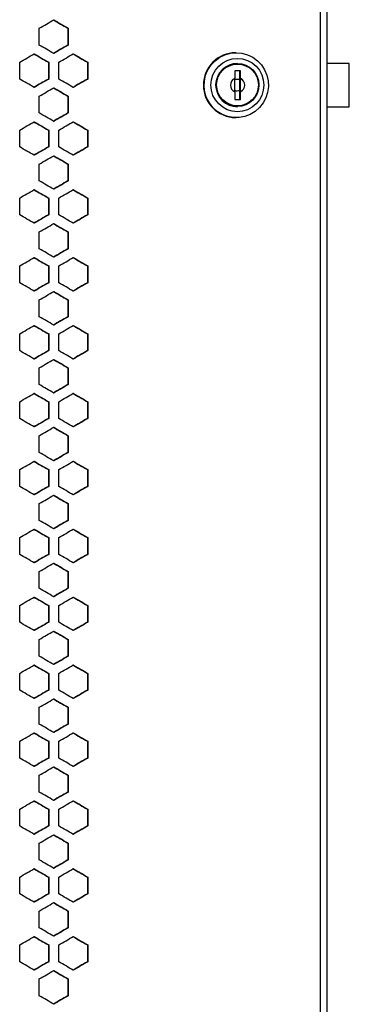
# Model space of a CAD drawing. Units: millimetres. Extents: x 14 to 121, y 21 to 286.
# Drawn here: x 109 to 121, y 187 to 221 of the extents above; entities that cross this region are included whole.
import ezdxf

# ---------------------------------------------------------------- set-up
doc = ezdxf.new("R2010")
doc.units = ezdxf.units.MM

msp = doc.modelspace()

# ---------------------------------------------------------------- linework, layer by layer
at = {"color": 7, "linetype": 'Continuous', "lineweight": 25}
for p, q in [((119.555, 272.23), (119.555, 59.684)), ((119.792, 272.23), (119.792, 59.684)), ((109.821, 220.122), (109.821, 220.705)), ((110.812, 220.705), (110.826, 220.705)), ((110.812, 220.705), (110.812, 220.122)), ((110.826, 220.705), (110.826, 220.122)), ((110.812, 220.122), (110.826, 220.122)), ((116.648, 219.857), (116.628, 219.857)), ((109.143, 218.944), (109.143, 219.527)), ((110.136, 219.527), (110.149, 219.527)), ((110.136, 219.527), (110.136, 218.944)), ((110.149, 219.527), (110.149, 218.944)), ((110.498, 218.944), (110.498, 219.527)), ((111.488, 219.527), (111.503, 219.527)), ((111.488, 219.527), (111.488, 218.944)), ((111.503, 219.527), (111.503, 218.944)), ((116.691, 219.482), (116.69, 219.482)), ((120.568, 219.482), (119.792, 219.482)), ((120.568, 217.982), (120.568, 219.482)), ((110.136, 218.944), (110.149, 218.944)), ((111.488, 218.944), (111.503, 218.944)), ((116.793, 219.232), (116.595, 219.232)), ((116.595, 219.232), (116.595, 218.962)), ((116.779, 218.906), (116.779, 219.232)), ((116.793, 218.962), (116.793, 219.232)), ((116.779, 218.559), (116.779, 218.906)), ((109.821, 217.766), (109.821, 218.349)), ((110.812, 218.349), (110.826, 218.349)), ((110.812, 218.349), (110.812, 217.766)), ((110.826, 218.349), (110.826, 217.766)), ((116.595, 218.503), (116.595, 218.232)), ((116.779, 218.232), (116.779, 218.559)), ((116.793, 218.232), (116.793, 218.503)), ((116.595, 218.232), (116.793, 218.232)), ((116.69, 217.982), (116.691, 217.982)), ((119.792, 217.982), (120.568, 217.982)), ((110.812, 217.766), (110.826, 217.766)), ((116.628, 217.607), (116.648, 217.607)), ((109.143, 216.588), (109.143, 217.171)), ((110.136, 217.171), (110.149, 217.171)), ((110.136, 217.171), (110.136, 216.588)), ((110.149, 217.171), (110.149, 216.588)), ((110.498, 216.588), (110.498, 217.171)), ((111.488, 217.171), (111.503, 217.171)), ((111.488, 217.171), (111.488, 216.588)), ((111.503, 217.171), (111.503, 216.588)), ((110.136, 216.588), (110.149, 216.588)), ((111.488, 216.588), (111.503, 216.588)), ((109.821, 215.411), (109.821, 215.994)), ((110.812, 215.994), (110.826, 215.994)), ((110.812, 215.994), (110.812, 215.411)), ((110.826, 215.994), (110.826, 215.411)), ((110.812, 215.411), (110.826, 215.411)), ((109.143, 214.233), (109.143, 214.816)), ((110.136, 214.816), (110.149, 214.816)), ((110.136, 214.816), (110.136, 214.233)), ((110.149, 214.816), (110.149, 214.233)), ((110.498, 214.233), (110.498, 214.816)), ((111.488, 214.816), (111.503, 214.816)), ((111.488, 214.816), (111.488, 214.233)), ((111.503, 214.816), (111.503, 214.233)), ((110.136, 214.233), (110.149, 214.233)), ((111.488, 214.233), (111.503, 214.233)), ((109.821, 213.055), (109.821, 213.638)), ((110.812, 213.638), (110.826, 213.638)), ((110.812, 213.638), (110.812, 213.055)), ((110.826, 213.638), (110.826, 213.055)), ((110.812, 213.055), (110.826, 213.055)), ((109.143, 211.877), (109.143, 212.46)), ((110.136, 212.46), (110.149, 212.46)), ((110.136, 212.46), (110.136, 211.877)), ((110.149, 212.46), (110.149, 211.877)), ((110.498, 211.877), (110.498, 212.46)), ((111.488, 212.46), (111.503, 212.46)), ((111.488, 212.46), (111.488, 211.877)), ((111.503, 212.46), (111.503, 211.877)), ((110.136, 211.877), (110.149, 211.877)), ((111.488, 211.877), (111.503, 211.877)), ((109.821, 210.699), (109.821, 211.283)), ((110.812, 211.283), (110.826, 211.283)), ((110.812, 211.283), (110.812, 210.699)), ((110.826, 211.283), (110.826, 210.699)), ((110.812, 210.699), (110.826, 210.699)), ((109.143, 209.522), (109.143, 210.105)), ((110.136, 210.105), (110.149, 210.105)), ((110.136, 210.105), (110.136, 209.522)), ((110.149, 210.105), (110.149, 209.522)), ((110.498, 209.522), (110.498, 210.105)), ((111.488, 210.105), (111.503, 210.105)), ((111.488, 210.105), (111.488, 209.522)), ((111.503, 210.105), (111.503, 209.522)), ((110.136, 209.522), (110.149, 209.522)), ((111.488, 209.522), (111.503, 209.522)), ((109.821, 208.344), (109.821, 208.927)), ((110.812, 208.927), (110.826, 208.927)), ((110.812, 208.927), (110.812, 208.344)), ((110.826, 208.927), (110.826, 208.344)), ((110.812, 208.344), (110.826, 208.344)), ((109.143, 207.166), (109.143, 207.749)), ((110.136, 207.749), (110.149, 207.749)), ((110.136, 207.749), (110.136, 207.166)), ((110.149, 207.749), (110.149, 207.166)), ((110.498, 207.166), (110.498, 207.749)), ((111.488, 207.749), (111.503, 207.749)), ((111.488, 207.749), (111.488, 207.166)), ((111.503, 207.749), (111.503, 207.166)), ((110.136, 207.166), (110.149, 207.166)), ((111.488, 207.166), (111.503, 207.166)), ((109.821, 205.988), (109.821, 206.571)), ((110.812, 206.571), (110.826, 206.571)), ((110.812, 206.571), (110.812, 205.988)), ((110.826, 206.571), (110.826, 205.988)), ((110.812, 205.988), (110.826, 205.988)), ((109.143, 204.81), (109.143, 205.394)), ((110.136, 205.394), (110.149, 205.394)), ((110.136, 205.394), (110.136, 204.81)), ((110.149, 205.394), (110.149, 204.81)), ((110.498, 204.81), (110.498, 205.394)), ((111.488, 205.394), (111.503, 205.394)), ((111.488, 205.394), (111.488, 204.81)), ((111.503, 205.394), (111.503, 204.81)), ((110.136, 204.81), (110.149, 204.81)), ((111.488, 204.81), (111.503, 204.81)), ((109.821, 203.633), (109.821, 204.216)), ((110.812, 204.216), (110.826, 204.216)), ((110.812, 204.216), (110.812, 203.633)), ((110.826, 204.216), (110.826, 203.633)), ((110.812, 203.633), (110.826, 203.633)), ((109.143, 202.455), (109.143, 203.038)), ((110.136, 203.038), (110.149, 203.038)), ((110.136, 203.038), (110.136, 202.455)), ((110.149, 203.038), (110.149, 202.455)), ((110.498, 202.455), (110.498, 203.038)), ((111.488, 203.038), (111.503, 203.038)), ((111.488, 203.038), (111.488, 202.455)), ((111.503, 203.038), (111.503, 202.455)), ((110.136, 202.455), (110.149, 202.455)), ((111.488, 202.455), (111.503, 202.455)), ((109.821, 201.277), (109.821, 201.86)), ((110.812, 201.86), (110.826, 201.86)), ((110.812, 201.86), (110.812, 201.277)), ((110.826, 201.86), (110.826, 201.277)), ((110.812, 201.277), (110.826, 201.277)), ((109.143, 200.099), (109.143, 200.682)), ((110.136, 200.682), (110.149, 200.682)), ((110.136, 200.682), (110.136, 200.099)), ((110.149, 200.682), (110.149, 200.099)), ((110.498, 200.099), (110.498, 200.682)), ((111.488, 200.682), (111.503, 200.682)), ((111.488, 200.682), (111.488, 200.099)), ((111.503, 200.682), (111.503, 200.099)), ((110.136, 200.099), (110.149, 200.099)), ((111.488, 200.099), (111.503, 200.099)), ((109.821, 198.921), (109.821, 199.505)), ((110.812, 199.505), (110.826, 199.505)), ((110.812, 199.505), (110.812, 198.921)), ((110.826, 199.505), (110.826, 198.921)), ((110.812, 198.921), (110.826, 198.921)), ((109.143, 197.744), (109.143, 198.327)), ((110.136, 198.327), (110.149, 198.327)), ((110.136, 198.327), (110.136, 197.744)), ((110.149, 198.327), (110.149, 197.744)), ((110.498, 197.744), (110.498, 198.327)), ((111.488, 198.327), (111.503, 198.327)), ((111.488, 198.327), (111.488, 197.744)), ((111.503, 198.327), (111.503, 197.744)), ((110.136, 197.744), (110.149, 197.744)), ((111.488, 197.744), (111.503, 197.744)), ((109.821, 196.566), (109.821, 197.149)), ((110.812, 197.149), (110.826, 197.149)), ((110.812, 197.149), (110.812, 196.566)), ((110.826, 197.149), (110.826, 196.566)), ((110.812, 196.566), (110.826, 196.566)), ((109.143, 195.388), (109.143, 195.971)), ((110.136, 195.971), (110.149, 195.971)), ((110.136, 195.971), (110.136, 195.388)), ((110.149, 195.971), (110.149, 195.388)), ((110.498, 195.388), (110.498, 195.971)), ((111.488, 195.971), (111.503, 195.971)), ((111.488, 195.971), (111.488, 195.388)), ((111.503, 195.971), (111.503, 195.388)), ((110.136, 195.388), (110.149, 195.388)), ((111.488, 195.388), (111.503, 195.388)), ((109.821, 194.21), (109.821, 194.793)), ((110.812, 194.793), (110.826, 194.793)), ((110.812, 194.793), (110.812, 194.21)), ((110.826, 194.793), (110.826, 194.21)), ((110.812, 194.21), (110.826, 194.21)), ((109.143, 193.032), (109.143, 193.616)), ((110.136, 193.616), (110.149, 193.616)), ((110.136, 193.616), (110.136, 193.032)), ((110.149, 193.616), (110.149, 193.032)), ((110.498, 193.032), (110.498, 193.616)), ((111.488, 193.616), (111.503, 193.616)), ((111.488, 193.616), (111.488, 193.032)), ((111.503, 193.616), (111.503, 193.032)), ((110.136, 193.032), (110.149, 193.032)), ((111.488, 193.032), (111.503, 193.032)), ((109.821, 191.855), (109.821, 192.438)), ((110.812, 192.438), (110.826, 192.438)), ((110.812, 192.438), (110.812, 191.855)), ((110.826, 192.438), (110.826, 191.855)), ((110.812, 191.855), (110.826, 191.855)), ((109.143, 190.677), (109.143, 191.26)), ((110.136, 191.26), (110.149, 191.26)), ((110.136, 191.26), (110.136, 190.677)), ((110.149, 191.26), (110.149, 190.677)), ((110.498, 190.677), (110.498, 191.26)), ((111.488, 191.26), (111.503, 191.26)), ((111.488, 191.26), (111.488, 190.677)), ((111.503, 191.26), (111.503, 190.677)), ((110.136, 190.677), (110.149, 190.677)), ((111.488, 190.677), (111.503, 190.677)), ((109.821, 189.499), (109.821, 190.082)), ((110.812, 190.082), (110.826, 190.082)), ((110.812, 190.082), (110.812, 189.499)), ((110.826, 190.082), (110.826, 189.499)), ((110.812, 189.499), (110.826, 189.499)), ((109.143, 188.321), (109.143, 188.904)), ((110.136, 188.904), (110.149, 188.904)), ((110.136, 188.904), (110.136, 188.321)), ((110.149, 188.904), (110.149, 188.321)), ((110.498, 188.321), (110.498, 188.904)), ((111.488, 188.904), (111.503, 188.904)), ((111.488, 188.904), (111.488, 188.321)), ((111.503, 188.904), (111.503, 188.321)), ((110.136, 188.321), (110.149, 188.321)), ((111.488, 188.321), (111.503, 188.321)), ((109.821, 187.143), (109.821, 187.727)), ((110.812, 187.727), (110.826, 187.727)), ((110.812, 187.727), (110.812, 187.143)), ((110.826, 187.727), (110.826, 187.143)), ((110.812, 187.143), (110.826, 187.143))]:
    msp.add_line(p, q, dxfattribs=at)
at = {"color": 7, "linetype": 'Continuous', "lineweight": 25, "flags": 128}
for points in [[(116.648, 219.857), (116.847, 219.839), (117.04, 219.786), (117.22, 219.698), (117.382, 219.58), (117.52, 219.434), (117.63, 219.266), (117.708, 219.08), (117.753, 218.883), (117.762, 218.682), (117.735, 218.482), (117.673, 218.29), (117.578, 218.113), (117.454, 217.955), (117.303, 217.822), (117.132, 217.719), (116.945, 217.648), (116.748, 217.612), (116.548, 217.612), (116.352, 217.648), (116.165, 217.719), (115.993, 217.822), (115.843, 217.955), (115.718, 218.113), (115.624, 218.29), (115.562, 218.482), (115.535, 218.682), (115.544, 218.883), (115.589, 219.08), (115.667, 219.266), (115.777, 219.434), (115.915, 219.58), (116.077, 219.698), (116.257, 219.786), (116.449, 219.839), (116.648, 219.857)], [(116.69, 219.657), (116.868, 219.64), (117.04, 219.587), (117.199, 219.502), (117.337, 219.386), (117.451, 219.246), (117.536, 219.086), (117.588, 218.913), (117.606, 218.732), (117.588, 218.552), (117.536, 218.378), (117.451, 218.219), (117.337, 218.078), (117.199, 217.963), (117.04, 217.878), (116.868, 217.825), (116.69, 217.807), (116.511, 217.825), (116.339, 217.878), (116.181, 217.963), (116.042, 218.078), (115.928, 218.219), (115.843, 218.378), (115.791, 218.552), (115.773, 218.732), (115.791, 218.913), (115.843, 219.086), (115.928, 219.246), (116.042, 219.386), (116.181, 219.502), (116.339, 219.587), (116.511, 219.64), (116.69, 219.657)]]:
    msp.add_lwpolyline(points, dxfattribs=at)
at = {"color": 7, "linetype": 'Continuous', "lineweight": 25}
for centre, radius in [((116.692, 218.737), 0.745), ((116.693, 218.737), 0.725)]:
    msp.add_circle(centre, radius, dxfattribs=at)
for centre, radius, start, end in [((116.636, 218.732), 1.125, 90.409, 269.591), ((116.695, 218.732), 0.75, 90.4175, 269.5825), ((116.697, 218.732), 0.251, 114.024, 245.976), ((124.138, 218.732), 7.547, 178.2602, 181.7398), ((124.336, 218.732), 7.547, 178.2602, 181.7398), ((116.691, 218.732), 0.251, 294.024, 65.976), ((116.68, 218.736), 0.196, 59.7292, 116.1689), ((116.68, 218.729), 0.196, 243.8311, 300.2708)]:
    msp.add_arc(centre, radius, start, end, dxfattribs=at)
for points in [[(109.821, 220.705), (109.988, 220.802), (110.156, 220.899), (110.324, 220.996)], [(110.31, 220.996), (110.477, 220.899), (110.645, 220.802), (110.812, 220.705)], [(110.324, 220.996), (110.491, 220.899), (110.659, 220.802), (110.826, 220.705)], [(110.324, 219.83), (110.156, 219.927), (109.988, 220.025), (109.821, 220.122)], [(110.812, 220.122), (110.645, 220.025), (110.477, 219.927), (110.31, 219.83)], [(110.826, 220.122), (110.659, 220.025), (110.491, 219.927), (110.324, 219.83)], [(109.143, 219.527), (109.311, 219.624), (109.479, 219.721), (109.646, 219.819)], [(109.633, 219.819), (109.801, 219.721), (109.968, 219.624), (110.136, 219.527)], [(109.646, 219.819), (109.814, 219.721), (109.982, 219.624), (110.149, 219.527)], [(110.498, 219.527), (110.665, 219.624), (110.833, 219.721), (111.001, 219.819)], [(110.986, 219.819), (111.154, 219.721), (111.321, 219.624), (111.488, 219.527)], [(111.001, 219.819), (111.168, 219.721), (111.336, 219.624), (111.503, 219.527)], [(109.646, 218.652), (109.479, 218.75), (109.311, 218.847), (109.143, 218.944)], [(110.136, 218.944), (109.968, 218.847), (109.801, 218.75), (109.633, 218.652)], [(110.149, 218.944), (109.982, 218.847), (109.814, 218.75), (109.646, 218.652)], [(111.001, 218.652), (110.833, 218.75), (110.665, 218.847), (110.498, 218.944)], [(111.488, 218.944), (111.321, 218.847), (111.154, 218.75), (110.986, 218.652)], [(111.503, 218.944), (111.336, 218.847), (111.168, 218.75), (111.001, 218.652)], [(109.821, 218.349), (109.988, 218.446), (110.156, 218.544), (110.324, 218.641)], [(110.31, 218.641), (110.477, 218.544), (110.645, 218.446), (110.812, 218.349)], [(110.324, 218.641), (110.491, 218.544), (110.659, 218.446), (110.826, 218.349)], [(110.324, 217.475), (110.156, 217.572), (109.988, 217.669), (109.821, 217.766)], [(110.812, 217.766), (110.645, 217.669), (110.477, 217.572), (110.31, 217.475)], [(110.826, 217.766), (110.659, 217.669), (110.491, 217.572), (110.324, 217.475)], [(109.143, 217.171), (109.311, 217.269), (109.479, 217.366), (109.646, 217.463)], [(109.633, 217.463), (109.801, 217.366), (109.968, 217.269), (110.136, 217.171)], [(109.646, 217.463), (109.814, 217.366), (109.982, 217.269), (110.149, 217.171)], [(110.498, 217.171), (110.665, 217.269), (110.833, 217.366), (111.001, 217.463)], [(110.986, 217.463), (111.154, 217.366), (111.321, 217.269), (111.488, 217.171)], [(111.001, 217.463), (111.168, 217.366), (111.336, 217.269), (111.503, 217.171)], [(109.646, 216.297), (109.479, 216.394), (109.311, 216.491), (109.143, 216.588)], [(110.136, 216.588), (109.968, 216.491), (109.801, 216.394), (109.633, 216.297)], [(110.149, 216.588), (109.982, 216.491), (109.814, 216.394), (109.646, 216.297)], [(111.001, 216.297), (110.833, 216.394), (110.665, 216.491), (110.498, 216.588)], [(111.488, 216.588), (111.321, 216.491), (111.154, 216.394), (110.986, 216.297)], [(111.503, 216.588), (111.336, 216.491), (111.168, 216.394), (111.001, 216.297)], [(109.821, 215.994), (109.988, 216.091), (110.156, 216.188), (110.324, 216.285)], [(110.31, 216.285), (110.477, 216.188), (110.645, 216.091), (110.812, 215.994)], [(110.324, 216.285), (110.491, 216.188), (110.659, 216.091), (110.826, 215.994)], [(110.324, 215.119), (110.156, 215.216), (109.988, 215.313), (109.821, 215.411)], [(110.812, 215.411), (110.645, 215.313), (110.477, 215.216), (110.31, 215.119)], [(110.826, 215.411), (110.659, 215.313), (110.491, 215.216), (110.324, 215.119)], [(109.143, 214.816), (109.311, 214.913), (109.479, 215.01), (109.646, 215.107)], [(109.633, 215.107), (109.801, 215.01), (109.968, 214.913), (110.136, 214.816)], [(109.646, 215.107), (109.814, 215.01), (109.982, 214.913), (110.149, 214.816)], [(110.498, 214.816), (110.665, 214.913), (110.833, 215.01), (111.001, 215.107)], [(110.986, 215.107), (111.154, 215.01), (111.321, 214.913), (111.488, 214.816)], [(111.001, 215.107), (111.168, 215.01), (111.336, 214.913), (111.503, 214.816)], [(109.646, 213.941), (109.479, 214.038), (109.311, 214.136), (109.143, 214.233)], [(110.136, 214.233), (109.968, 214.136), (109.801, 214.038), (109.633, 213.941)], [(110.149, 214.233), (109.982, 214.136), (109.814, 214.038), (109.646, 213.941)], [(111.001, 213.941), (110.833, 214.038), (110.665, 214.136), (110.498, 214.233)], [(111.488, 214.233), (111.321, 214.136), (111.154, 214.038), (110.986, 213.941)], [(111.503, 214.233), (111.336, 214.136), (111.168, 214.038), (111.001, 213.941)], [(109.821, 213.638), (109.988, 213.735), (110.156, 213.832), (110.324, 213.93)], [(110.31, 213.93), (110.477, 213.832), (110.645, 213.735), (110.812, 213.638)], [(110.324, 213.93), (110.491, 213.832), (110.659, 213.735), (110.826, 213.638)], [(110.324, 212.763), (110.156, 212.861), (109.988, 212.958), (109.821, 213.055)], [(110.812, 213.055), (110.645, 212.958), (110.477, 212.861), (110.31, 212.763)], [(110.826, 213.055), (110.659, 212.958), (110.491, 212.861), (110.324, 212.763)], [(109.143, 212.46), (109.311, 212.557), (109.479, 212.655), (109.646, 212.752)], [(109.633, 212.752), (109.801, 212.655), (109.968, 212.557), (110.136, 212.46)], [(109.646, 212.752), (109.814, 212.655), (109.982, 212.557), (110.149, 212.46)], [(110.498, 212.46), (110.665, 212.557), (110.833, 212.655), (111.001, 212.752)], [(110.986, 212.752), (111.154, 212.655), (111.321, 212.557), (111.488, 212.46)], [(111.001, 212.752), (111.168, 212.655), (111.336, 212.557), (111.503, 212.46)], [(109.646, 211.586), (109.479, 211.683), (109.311, 211.78), (109.143, 211.877)], [(110.136, 211.877), (109.968, 211.78), (109.801, 211.683), (109.633, 211.586)], [(110.149, 211.877), (109.982, 211.78), (109.814, 211.683), (109.646, 211.586)], [(111.001, 211.586), (110.833, 211.683), (110.665, 211.78), (110.498, 211.877)], [(111.488, 211.877), (111.321, 211.78), (111.154, 211.683), (110.986, 211.586)], [(111.503, 211.877), (111.336, 211.78), (111.168, 211.683), (111.001, 211.586)], [(109.821, 211.283), (109.988, 211.38), (110.156, 211.477), (110.324, 211.574)], [(110.31, 211.574), (110.477, 211.477), (110.645, 211.38), (110.812, 211.283)], [(110.324, 211.574), (110.491, 211.477), (110.659, 211.38), (110.826, 211.283)], [(110.324, 210.408), (110.156, 210.505), (109.988, 210.602), (109.821, 210.699)], [(110.812, 210.699), (110.645, 210.602), (110.477, 210.505), (110.31, 210.408)], [(110.826, 210.699), (110.659, 210.602), (110.491, 210.505), (110.324, 210.408)], [(109.143, 210.105), (109.311, 210.202), (109.479, 210.299), (109.646, 210.396)], [(109.633, 210.396), (109.801, 210.299), (109.968, 210.202), (110.136, 210.105)], [(109.646, 210.396), (109.814, 210.299), (109.982, 210.202), (110.149, 210.105)], [(110.498, 210.105), (110.665, 210.202), (110.833, 210.299), (111.001, 210.396)], [(110.986, 210.396), (111.154, 210.299), (111.321, 210.202), (111.488, 210.105)], [(111.001, 210.396), (111.168, 210.299), (111.336, 210.202), (111.503, 210.105)], [(109.646, 209.23), (109.479, 209.327), (109.311, 209.424), (109.143, 209.522)], [(110.136, 209.522), (109.968, 209.424), (109.801, 209.327), (109.633, 209.23)], [(110.149, 209.522), (109.982, 209.424), (109.814, 209.327), (109.646, 209.23)], [(111.001, 209.23), (110.833, 209.327), (110.665, 209.424), (110.498, 209.522)], [(111.488, 209.522), (111.321, 209.424), (111.154, 209.327), (110.986, 209.23)], [(111.503, 209.522), (111.336, 209.424), (111.168, 209.327), (111.001, 209.23)], [(109.821, 208.927), (109.988, 209.024), (110.156, 209.121), (110.324, 209.218)], [(110.31, 209.218), (110.477, 209.121), (110.645, 209.024), (110.812, 208.927)], [(110.324, 209.218), (110.491, 209.121), (110.659, 209.024), (110.826, 208.927)], [(109.143, 207.749), (109.311, 207.846), (109.479, 207.944), (109.646, 208.041)], [(109.633, 208.041), (109.801, 207.944), (109.968, 207.846), (110.136, 207.749)], [(109.646, 208.041), (109.814, 207.944), (109.982, 207.846), (110.149, 207.749)], [(110.324, 208.052), (110.156, 208.149), (109.988, 208.247), (109.821, 208.344)], [(110.812, 208.344), (110.645, 208.247), (110.477, 208.149), (110.31, 208.052)], [(110.826, 208.344), (110.659, 208.247), (110.491, 208.149), (110.324, 208.052)], [(110.498, 207.749), (110.665, 207.846), (110.833, 207.944), (111.001, 208.041)], [(110.986, 208.041), (111.154, 207.944), (111.321, 207.846), (111.488, 207.749)], [(111.001, 208.041), (111.168, 207.944), (111.336, 207.846), (111.503, 207.749)], [(109.646, 206.874), (109.479, 206.972), (109.311, 207.069), (109.143, 207.166)], [(110.136, 207.166), (109.968, 207.069), (109.801, 206.972), (109.633, 206.874)], [(110.149, 207.166), (109.982, 207.069), (109.814, 206.972), (109.646, 206.874)], [(111.001, 206.874), (110.833, 206.972), (110.665, 207.069), (110.498, 207.166)], [(111.488, 207.166), (111.321, 207.069), (111.154, 206.972), (110.986, 206.874)], [(111.503, 207.166), (111.336, 207.069), (111.168, 206.972), (111.001, 206.874)], [(109.821, 206.571), (109.988, 206.669), (110.156, 206.766), (110.324, 206.863)], [(110.31, 206.863), (110.477, 206.766), (110.645, 206.669), (110.812, 206.571)], [(110.324, 206.863), (110.491, 206.766), (110.659, 206.669), (110.826, 206.571)], [(110.324, 205.697), (110.156, 205.794), (109.988, 205.891), (109.821, 205.988)], [(110.812, 205.988), (110.645, 205.891), (110.477, 205.794), (110.31, 205.697)], [(110.826, 205.988), (110.659, 205.891), (110.491, 205.794), (110.324, 205.697)], [(109.143, 205.394), (109.311, 205.491), (109.479, 205.588), (109.646, 205.685)], [(109.633, 205.685), (109.801, 205.588), (109.968, 205.491), (110.136, 205.394)], [(109.646, 205.685), (109.814, 205.588), (109.982, 205.491), (110.149, 205.394)], [(110.498, 205.394), (110.665, 205.491), (110.833, 205.588), (111.001, 205.685)], [(110.986, 205.685), (111.154, 205.588), (111.321, 205.491), (111.488, 205.394)], [(111.001, 205.685), (111.168, 205.588), (111.336, 205.491), (111.503, 205.394)], [(109.646, 204.519), (109.479, 204.616), (109.311, 204.713), (109.143, 204.81)], [(110.136, 204.81), (109.968, 204.713), (109.801, 204.616), (109.633, 204.519)], [(110.149, 204.81), (109.982, 204.713), (109.814, 204.616), (109.646, 204.519)], [(111.001, 204.519), (110.833, 204.616), (110.665, 204.713), (110.498, 204.81)], [(111.488, 204.81), (111.321, 204.713), (111.154, 204.616), (110.986, 204.519)], [(111.503, 204.81), (111.336, 204.713), (111.168, 204.616), (111.001, 204.519)], [(109.821, 204.216), (109.988, 204.313), (110.156, 204.41), (110.324, 204.507)], [(110.31, 204.507), (110.477, 204.41), (110.645, 204.313), (110.812, 204.216)], [(110.324, 204.507), (110.491, 204.41), (110.659, 204.313), (110.826, 204.216)], [(110.324, 203.341), (110.156, 203.438), (109.988, 203.535), (109.821, 203.633)], [(110.812, 203.633), (110.645, 203.535), (110.477, 203.438), (110.31, 203.341)], [(110.826, 203.633), (110.659, 203.535), (110.491, 203.438), (110.324, 203.341)], [(109.143, 203.038), (109.311, 203.135), (109.479, 203.232), (109.646, 203.33)], [(109.633, 203.33), (109.801, 203.232), (109.968, 203.135), (110.136, 203.038)], [(109.646, 203.33), (109.814, 203.232), (109.982, 203.135), (110.149, 203.038)], [(110.498, 203.038), (110.665, 203.135), (110.833, 203.232), (111.001, 203.33)], [(110.986, 203.33), (111.154, 203.232), (111.321, 203.135), (111.488, 203.038)], [(111.001, 203.33), (111.168, 203.232), (111.336, 203.135), (111.503, 203.038)], [(109.646, 202.163), (109.479, 202.26), (109.311, 202.358), (109.143, 202.455)], [(110.136, 202.455), (109.968, 202.358), (109.801, 202.26), (109.633, 202.163)], [(110.149, 202.455), (109.982, 202.358), (109.814, 202.26), (109.646, 202.163)], [(111.001, 202.163), (110.833, 202.26), (110.665, 202.358), (110.498, 202.455)], [(111.488, 202.455), (111.321, 202.358), (111.154, 202.26), (110.986, 202.163)], [(111.503, 202.455), (111.336, 202.358), (111.168, 202.26), (111.001, 202.163)], [(109.821, 201.86), (109.988, 201.957), (110.156, 202.055), (110.324, 202.152)], [(110.31, 202.152), (110.477, 202.055), (110.645, 201.957), (110.812, 201.86)], [(110.324, 202.152), (110.491, 202.055), (110.659, 201.957), (110.826, 201.86)], [(110.324, 200.985), (110.156, 201.083), (109.988, 201.18), (109.821, 201.277)], [(110.812, 201.277), (110.645, 201.18), (110.477, 201.083), (110.31, 200.985)], [(110.826, 201.277), (110.659, 201.18), (110.491, 201.083), (110.324, 200.985)], [(109.143, 200.682), (109.311, 200.78), (109.479, 200.877), (109.646, 200.974)], [(109.633, 200.974), (109.801, 200.877), (109.968, 200.78), (110.136, 200.682)], [(109.646, 200.974), (109.814, 200.877), (109.982, 200.78), (110.149, 200.682)], [(110.498, 200.682), (110.665, 200.78), (110.833, 200.877), (111.001, 200.974)], [(110.986, 200.974), (111.154, 200.877), (111.321, 200.78), (111.488, 200.682)], [(111.001, 200.974), (111.168, 200.877), (111.336, 200.78), (111.503, 200.682)], [(109.646, 199.808), (109.479, 199.905), (109.311, 200.002), (109.143, 200.099)], [(110.136, 200.099), (109.968, 200.002), (109.801, 199.905), (109.633, 199.808)], [(110.149, 200.099), (109.982, 200.002), (109.814, 199.905), (109.646, 199.808)], [(111.001, 199.808), (110.833, 199.905), (110.665, 200.002), (110.498, 200.099)], [(111.488, 200.099), (111.321, 200.002), (111.154, 199.905), (110.986, 199.808)], [(111.503, 200.099), (111.336, 200.002), (111.168, 199.905), (111.001, 199.808)], [(109.821, 199.505), (109.988, 199.602), (110.156, 199.699), (110.324, 199.796)], [(110.31, 199.796), (110.477, 199.699), (110.645, 199.602), (110.812, 199.505)], [(110.324, 199.796), (110.491, 199.699), (110.659, 199.602), (110.826, 199.505)], [(110.324, 198.63), (110.156, 198.727), (109.988, 198.824), (109.821, 198.921)], [(110.812, 198.921), (110.645, 198.824), (110.477, 198.727), (110.31, 198.63)], [(110.826, 198.921), (110.659, 198.824), (110.491, 198.727), (110.324, 198.63)], [(109.143, 198.327), (109.311, 198.424), (109.479, 198.521), (109.646, 198.618)], [(109.633, 198.618), (109.801, 198.521), (109.968, 198.424), (110.136, 198.327)], [(109.646, 198.618), (109.814, 198.521), (109.982, 198.424), (110.149, 198.327)], [(110.498, 198.327), (110.665, 198.424), (110.833, 198.521), (111.001, 198.618)], [(110.986, 198.618), (111.154, 198.521), (111.321, 198.424), (111.488, 198.327)], [(111.001, 198.618), (111.168, 198.521), (111.336, 198.424), (111.503, 198.327)], [(109.646, 197.452), (109.479, 197.549), (109.311, 197.646), (109.143, 197.744)], [(110.136, 197.744), (109.968, 197.646), (109.801, 197.549), (109.633, 197.452)], [(110.149, 197.744), (109.982, 197.646), (109.814, 197.549), (109.646, 197.452)], [(109.821, 197.149), (109.988, 197.246), (110.156, 197.343), (110.324, 197.441)], [(110.31, 197.441), (110.477, 197.343), (110.645, 197.246), (110.812, 197.149)], [(110.324, 197.441), (110.491, 197.343), (110.659, 197.246), (110.826, 197.149)], [(111.001, 197.452), (110.833, 197.549), (110.665, 197.646), (110.498, 197.744)], [(111.488, 197.744), (111.321, 197.646), (111.154, 197.549), (110.986, 197.452)], [(111.503, 197.744), (111.336, 197.646), (111.168, 197.549), (111.001, 197.452)], [(110.324, 196.274), (110.156, 196.371), (109.988, 196.469), (109.821, 196.566)], [(110.812, 196.566), (110.645, 196.469), (110.477, 196.371), (110.31, 196.274)], [(110.826, 196.566), (110.659, 196.469), (110.491, 196.371), (110.324, 196.274)], [(109.143, 195.971), (109.311, 196.068), (109.479, 196.166), (109.646, 196.263)], [(109.633, 196.263), (109.801, 196.166), (109.968, 196.068), (110.136, 195.971)], [(109.646, 196.263), (109.814, 196.166), (109.982, 196.068), (110.149, 195.971)], [(110.498, 195.971), (110.665, 196.068), (110.833, 196.166), (111.001, 196.263)], [(110.986, 196.263), (111.154, 196.166), (111.321, 196.068), (111.488, 195.971)], [(111.001, 196.263), (111.168, 196.166), (111.336, 196.068), (111.503, 195.971)], [(109.646, 195.096), (109.479, 195.194), (109.311, 195.291), (109.143, 195.388)], [(110.136, 195.388), (109.968, 195.291), (109.801, 195.194), (109.633, 195.096)], [(110.149, 195.388), (109.982, 195.291), (109.814, 195.194), (109.646, 195.096)], [(111.001, 195.096), (110.833, 195.194), (110.665, 195.291), (110.498, 195.388)], [(111.488, 195.388), (111.321, 195.291), (111.154, 195.194), (110.986, 195.096)], [(111.503, 195.388), (111.336, 195.291), (111.168, 195.194), (111.001, 195.096)], [(109.821, 194.793), (109.988, 194.891), (110.156, 194.988), (110.324, 195.085)], [(110.31, 195.085), (110.477, 194.988), (110.645, 194.891), (110.812, 194.793)], [(110.324, 195.085), (110.491, 194.988), (110.659, 194.891), (110.826, 194.793)], [(110.324, 193.919), (110.156, 194.016), (109.988, 194.113), (109.821, 194.21)], [(110.812, 194.21), (110.645, 194.113), (110.477, 194.016), (110.31, 193.919)], [(110.826, 194.21), (110.659, 194.113), (110.491, 194.016), (110.324, 193.919)], [(109.143, 193.616), (109.311, 193.713), (109.479, 193.81), (109.646, 193.907)], [(109.633, 193.907), (109.801, 193.81), (109.968, 193.713), (110.136, 193.616)], [(109.646, 193.907), (109.814, 193.81), (109.982, 193.713), (110.149, 193.616)], [(110.498, 193.616), (110.665, 193.713), (110.833, 193.81), (111.001, 193.907)], [(110.986, 193.907), (111.154, 193.81), (111.321, 193.713), (111.488, 193.616)], [(111.001, 193.907), (111.168, 193.81), (111.336, 193.713), (111.503, 193.616)], [(109.646, 192.741), (109.479, 192.838), (109.311, 192.935), (109.143, 193.032)], [(110.136, 193.032), (109.968, 192.935), (109.801, 192.838), (109.633, 192.741)], [(110.149, 193.032), (109.982, 192.935), (109.814, 192.838), (109.646, 192.741)], [(111.001, 192.741), (110.833, 192.838), (110.665, 192.935), (110.498, 193.032)], [(111.488, 193.032), (111.321, 192.935), (111.154, 192.838), (110.986, 192.741)], [(111.503, 193.032), (111.336, 192.935), (111.168, 192.838), (111.001, 192.741)], [(109.821, 192.438), (109.988, 192.535), (110.156, 192.632), (110.324, 192.729)], [(110.31, 192.729), (110.477, 192.632), (110.645, 192.535), (110.812, 192.438)], [(110.324, 192.729), (110.491, 192.632), (110.659, 192.535), (110.826, 192.438)], [(110.324, 191.563), (110.156, 191.66), (109.988, 191.757), (109.821, 191.855)], [(110.812, 191.855), (110.645, 191.757), (110.477, 191.66), (110.31, 191.563)], [(110.826, 191.855), (110.659, 191.757), (110.491, 191.66), (110.324, 191.563)], [(109.143, 191.26), (109.311, 191.357), (109.479, 191.454), (109.646, 191.552)], [(109.633, 191.552), (109.801, 191.454), (109.968, 191.357), (110.136, 191.26)], [(109.646, 191.552), (109.814, 191.454), (109.982, 191.357), (110.149, 191.26)], [(110.498, 191.26), (110.665, 191.357), (110.833, 191.454), (111.001, 191.552)], [(110.986, 191.552), (111.154, 191.454), (111.321, 191.357), (111.488, 191.26)], [(111.001, 191.552), (111.168, 191.454), (111.336, 191.357), (111.503, 191.26)], [(109.646, 190.385), (109.479, 190.483), (109.311, 190.58), (109.143, 190.677)], [(110.136, 190.677), (109.968, 190.58), (109.801, 190.483), (109.633, 190.385)], [(110.149, 190.677), (109.982, 190.58), (109.814, 190.483), (109.646, 190.385)], [(111.001, 190.385), (110.833, 190.483), (110.665, 190.58), (110.498, 190.677)], [(111.488, 190.677), (111.321, 190.58), (111.154, 190.483), (110.986, 190.385)], [(111.503, 190.677), (111.336, 190.58), (111.168, 190.483), (111.001, 190.385)], [(109.821, 190.082), (109.988, 190.179), (110.156, 190.277), (110.324, 190.374)], [(110.31, 190.374), (110.477, 190.277), (110.645, 190.179), (110.812, 190.082)], [(110.324, 190.374), (110.491, 190.277), (110.659, 190.179), (110.826, 190.082)], [(110.324, 189.208), (110.156, 189.305), (109.988, 189.402), (109.821, 189.499)], [(110.812, 189.499), (110.645, 189.402), (110.477, 189.305), (110.31, 189.208)], [(110.826, 189.499), (110.659, 189.402), (110.491, 189.305), (110.324, 189.208)], [(109.143, 188.904), (109.311, 189.002), (109.479, 189.099), (109.646, 189.196)], [(109.633, 189.196), (109.801, 189.099), (109.968, 189.002), (110.136, 188.904)], [(109.646, 189.196), (109.814, 189.099), (109.982, 189.002), (110.149, 188.904)], [(110.498, 188.904), (110.665, 189.002), (110.833, 189.099), (111.001, 189.196)], [(110.986, 189.196), (111.154, 189.099), (111.321, 189.002), (111.488, 188.904)], [(111.001, 189.196), (111.168, 189.099), (111.336, 189.002), (111.503, 188.904)], [(109.646, 188.03), (109.479, 188.127), (109.311, 188.224), (109.143, 188.321)], [(110.136, 188.321), (109.968, 188.224), (109.801, 188.127), (109.633, 188.03)], [(110.149, 188.321), (109.982, 188.224), (109.814, 188.127), (109.646, 188.03)], [(111.001, 188.03), (110.833, 188.127), (110.665, 188.224), (110.498, 188.321)], [(111.488, 188.321), (111.321, 188.224), (111.154, 188.127), (110.986, 188.03)], [(111.503, 188.321), (111.336, 188.224), (111.168, 188.127), (111.001, 188.03)], [(109.821, 187.727), (109.988, 187.824), (110.156, 187.921), (110.324, 188.018)], [(110.31, 188.018), (110.477, 187.921), (110.645, 187.824), (110.812, 187.727)], [(110.324, 188.018), (110.491, 187.921), (110.659, 187.824), (110.826, 187.727)], [(110.324, 186.852), (110.156, 186.949), (109.988, 187.046), (109.821, 187.143)], [(110.812, 187.143), (110.645, 187.046), (110.477, 186.949), (110.31, 186.852)], [(110.826, 187.143), (110.659, 187.046), (110.491, 186.949), (110.324, 186.852)]]:
    msp.add_open_spline(points, degree=3, dxfattribs=at)

doc.saveas('drawing.dxf')
